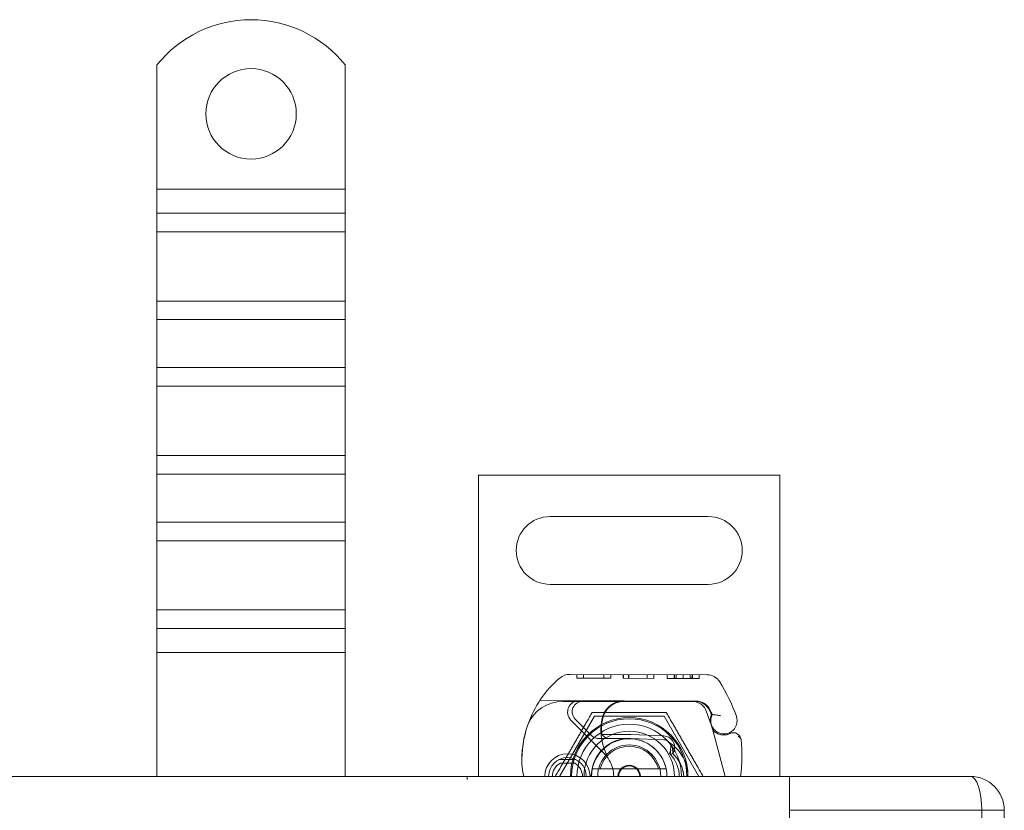
# Model space of a CAD drawing. Units: millimetres. Extents: x -1917 to -798, y -27177 to -26236.
# Drawn here: x -967 to -836, y -26550 to -26445 of the extents above; entities that cross this region are included whole.
import ezdxf

# ---------------------------------------------------------------- set-up
doc = ezdxf.new("R2010")
doc.units = ezdxf.units.MM
doc.header["$LTSCALE"] = 4
doc.layers.add('Obrys', color=7, linetype='Continuous', lineweight=18)

msp = doc.modelspace()

# ---------------------------------------------------------------- linework, layer by layer
at = {"layer": 'Obrys'}
for p, q in [((-948.567, -26450.922), (-948.567, -26467.409)), ((-923.567, -26450.922), (-923.567, -26467.409)), ((-923.567, -26467.409), (-948.567, -26467.409)), ((-948.567, -26467.409), (-948.567, -26470.591)), ((-923.567, -26467.409), (-923.567, -26470.591)), ((-923.567, -26470.591), (-948.567, -26470.591)), ((-948.567, -26470.591), (-948.567, -26473.066)), ((-923.567, -26470.591), (-923.567, -26473.066)), ((-923.567, -26473.066), (-948.567, -26473.066)), ((-948.567, -26482.258), (-948.567, -26473.066)), ((-923.567, -26482.258), (-923.567, -26473.066)), ((-923.567, -26482.258), (-948.567, -26482.258)), ((-948.567, -26482.258), (-948.567, -26484.733)), ((-923.567, -26482.258), (-923.567, -26484.733)), ((-923.567, -26484.733), (-948.567, -26484.733)), ((-948.567, -26484.733), (-948.567, -26491.097)), ((-923.567, -26484.733), (-923.567, -26491.097)), ((-923.567, -26491.097), (-948.567, -26491.097)), ((-948.567, -26491.097), (-948.567, -26493.572)), ((-923.567, -26491.097), (-923.567, -26493.572)), ((-923.567, -26493.572), (-948.567, -26493.572)), ((-948.567, -26502.765), (-948.567, -26493.572)), ((-923.567, -26502.765), (-923.567, -26493.572)), ((-923.567, -26502.765), (-948.567, -26502.765)), ((-948.567, -26502.765), (-948.567, -26505.239)), ((-923.567, -26502.765), (-923.567, -26505.239)), ((-923.567, -26505.239), (-948.567, -26505.239)), ((-948.567, -26505.239), (-948.567, -26511.603)), ((-923.567, -26505.239), (-923.567, -26511.603)), ((-905.863, -26505.374), (-905.863, -26545.374)), ((-865.863, -26505.374), (-905.863, -26505.374)), ((-865.863, -26545.374), (-865.863, -26505.374)), ((-923.567, -26511.603), (-948.567, -26511.603)), ((-948.567, -26511.603), (-948.567, -26514.078)), ((-923.567, -26511.603), (-923.567, -26514.078)), ((-896.363, -26510.874), (-875.363, -26510.874)), ((-923.567, -26514.078), (-948.567, -26514.078)), ((-948.567, -26523.271), (-948.567, -26514.078)), ((-923.567, -26523.271), (-923.567, -26514.078)), ((-875.363, -26519.874), (-896.363, -26519.874)), ((-923.567, -26523.271), (-948.567, -26523.271)), ((-948.567, -26523.271), (-948.567, -26525.746)), ((-923.567, -26523.271), (-923.567, -26525.746)), ((-923.567, -26525.746), (-948.567, -26525.746)), ((-948.567, -26525.746), (-948.567, -26528.927)), ((-923.567, -26525.746), (-923.567, -26528.927)), ((-948.567, -26528.927), (-948.567, -26545.374)), ((-923.567, -26528.927), (-948.567, -26528.927)), ((-923.567, -26528.927), (-923.567, -26545.374)), ((-875.536, -26531.877), (-893.761, -26531.825)), ((-892.83, -26531.828), (-892.831, -26532.328)), ((-892.831, -26532.328), (-888.325, -26532.34)), ((-891.925, -26531.83), (-891.926, -26532.33)), ((-889.228, -26531.838), (-889.23, -26532.338)), ((-888.323, -26531.84), (-888.325, -26532.34)), ((-886.687, -26531.845), (-886.689, -26532.345)), ((-886.633, -26532.345), (-886.689, -26532.345)), ((-886.632, -26531.845), (-886.633, -26532.345)), ((-886.633, -26532.345), (-882.595, -26532.357)), ((-885.943, -26531.847), (-885.945, -26532.347)), ((-885.907, -26531.847), (-885.909, -26532.347)), ((-883.499, -26531.854), (-883.5, -26532.354)), ((-882.593, -26531.857), (-882.595, -26532.357)), ((-880.815, -26531.862), (-880.816, -26532.362)), ((-880.815, -26531.862), (-880.816, -26532.362)), ((-880.816, -26532.362), (-878.689, -26532.368)), ((-879.91, -26531.864), (-879.911, -26532.364)), ((-879.91, -26531.864), (-879.911, -26532.364)), ((-879.848, -26531.864), (-879.849, -26532.364)), ((-879.61, -26531.865), (-879.612, -26532.365)), ((-878.688, -26531.868), (-878.689, -26532.368)), ((-878.689, -26532.368), (-876.562, -26532.374)), ((-877.765, -26531.87), (-877.767, -26532.37)), ((-877.528, -26531.871), (-877.53, -26532.371)), ((-877.466, -26531.871), (-877.468, -26532.371)), ((-877.466, -26531.871), (-877.468, -26532.371)), ((-876.561, -26531.874), (-876.562, -26532.374)), ((-876.561, -26531.874), (-876.562, -26532.374)), ((-897.751, -26535.314), (-892.535, -26535.329)), ((-892.063, -26535.424), (-894.699, -26535.424)), ((-892.535, -26535.329), (-886.535, -26535.346)), ((-887.226, -26535.424), (-892.063, -26535.424)), ((-886.563, -26535.424), (-887.226, -26535.424)), ((-877.027, -26535.424), (-886.563, -26535.424)), ((-886.535, -26535.346), (-876.999, -26535.373)), ((-875.598, -26536.782), (-875.004, -26538.532)), ((-875, -26537.055), (-875.204, -26536.601)), ((-890.488, -26537.363), (-895.113, -26545.374)), ((-889.224, -26542.294), (-893.603, -26537.886)), ((-893.035, -26537.767), (-890.773, -26540.031)), ((-881.238, -26537.363), (-890.488, -26537.363)), ((-876.613, -26545.374), (-881.238, -26537.363)), ((-874.85, -26538.988), (-875.004, -26538.532)), ((-873.123, -26545.374), (-874.769, -26539.229)), ((-890.065, -26540.324), (-889.53, -26540.324)), ((-889.53, -26540.324), (-888.942, -26540.324)), ((-888.942, -26540.324), (-889.501, -26539.828)), ((-888.429, -26539.824), (-888.497, -26539.824)), ((-888.429, -26540.324), (-888.464, -26540.324)), ((-885.863, -26539.824), (-888.429, -26539.824)), ((-888.429, -26540.324), (-885.863, -26540.324)), ((-885.661, -26540.328), (-881.288, -26540.503)), ((-881.268, -26540.004), (-885.641, -26539.829)), ((-893.095, -26543.124), (-895.032, -26543.124)), ((-895.032, -26543.624), (-893.095, -26543.624)), ((-889.736, -26544.374), (-881.991, -26544.374)), ((-1351.067, -26545.374), (-864.567, -26545.374)), ((-907.364, -26545.374), (-907.364, -26545.788)), ((-907.364, -26545.374), (-907.364, -26545.788)), ((-840.567, -26545.374), (-864.567, -26545.374)), ((-864.567, -26549.874), (-864.567, -26545.374)), ((-864.567, -26549.874), (-839.067, -26549.874)), ((-864.567, -26555.874), (-864.567, -26549.874)), ((-836.067, -26549.874), (-839.067, -26549.874)), ((-839.067, -27040.874), (-839.067, -26549.874)), ((-836.067, -26549.874), (-836.067, -27040.874))]:
    msp.add_line(p, q, dxfattribs=at)
msp.add_circle((-936.067, -26457.409), 6, dxfattribs=at)
for centre, radius, start, end in [((-936.067, -26460.909), 16, 38.62483, 141.37517), ((-896.363, -26515.374), 4.5, 90, 270), ((-875.363, -26515.374), 4.5, 270, 90), ((-886.072, -26543.033), 14, 129.8872, 161.26627), ((-893.767, -26533.825), 2, 89.8374, 129.8872), ((-875.542, -26533.877), 2, 31.83046, 89.8374), ((-894.063, -26545.374), 23.8, 19.58446, 31.83046), ((-894.699, -26540.424), 5, 90, 157.94453), ((-892.539, -26536.829), 1.5, 89.8374, 224.81565), ((-892.063, -26536.797), 1.373, 90, 224.97826), ((-886.544, -26538.346), 3, 89.8374, 170.43183), ((-886.563, -26538.324), 2.9, 90, 170.59443), ((-877.492, -26537.424), 2, 18.73021, 90), ((-877.027, -26537.424), 2, 24.29106, 90), ((-877.005, -26537.473), 2.1, 24.85346, 89.8374), ((-894.063, -26545.374), 20.9, 23.10564, 24.85346), ((-885.863, -26545.374), 7.8, 0, 180), ((-885.863, -26545.374), 7.65, 0, 180), ((-881.613, -26539.177), 8, 170.43183, 210.20457), ((-881.631, -26539.141), 7.9, 170.59443, 184.98453), ((-873.213, -26537.925), 1.891, 160.06862, 198.73021), ((-873.289, -26537.983), 1.75, 152.40381, 19.58446), ((-875.273, -26537.178), 0.3, 340.06862, 24.29106), ((-885.125, -26543.354), 15, 161.26627, 181.44601), ((-894.699, -26540.424), 5, 157.94453, 163.11626), ((-885.863, -26545.374), 6.937, 0, 180), ((-885.863, -26545.374), 6, 0, 180), ((-873.903, -26538.667), 1, 198.73021, 231.39879), ((-873.31, -26537.924), 1.95, 231.39879, 296.05174), ((-885.863, -26545.374), 5, 0, 180), ((-890.065, -26539.324), 1, 224.97826, 270), ((-885.863, -26545.374), 5, 11.53696, 168.46304), ((-885.863, -26545.374), 5.05, 90, 131.85531), ((-885.863, -26545.374), 5.55, 87.70756, 90), ((-885.863, -26545.374), 5.05, 87.70756, 90), ((-881.328, -26541.503), 1, 344.67066, 87.70756), ((-881.328, -26541.503), 1.5, 344.70061, 87.70756), ((-872.015, -26540.574), 1, 5.82991, 116.05174), ((-892.906, -26542.708), 22, 353.03801, 5.82991), ((-885.863, -26545.374), 5.05, 131.85531, 180), ((-885.863, -26545.374), 4.188, 0, 180), ((-885.863, -26545.374), 4, 14.47751, 165.52249), ((-894.063, -26545.374), 3, 0, 180), ((-894.063, -26545.374), 2.5, 0, 180), ((-895.032, -26543.624), 0.5, 90, 118.95502), ((-893.095, -26543.624), 0.5, 61.04498, 90), ((-892.416, -26545.465), 4.5, 30.20457, 44.81565), ((-892.416, -26545.465), 4.5, 1.15911, 30.20457), ((-894.122, -26543.581), 6, 181.44601, 197.38974), ((-894.063, -26545.374), 2, 118.95502, 180), ((-894.063, -26545.374), 2, 0, 61.04498), ((-885.863, -26545.374), 5, 168.46304, 180), ((-885.863, -26545.374), 1.5, 0, 180), ((-885.863, -26545.374), 1.4, 0, 180), ((-885.863, -26545.374), 5, 0, 11.53696), ((-840.567, -26549.874), 4.5, 0, 90)]:
    msp.add_arc(centre, radius, start, end, dxfattribs=at)
for centre, major_axis, ratio, start_param, end_param in [((-881.017, -26541.689), (0.675, 1.127), 0.8654957, 4.6404697, 5.0249285), ((-883.068, -26545.083), (-2.762, 2.806), 0.9486753, 4.7121846, 4.7223985), ((-840.567, -26549.874), (0, 4.5), 0.3333333, -1.5707963, 0)]:
    msp.add_ellipse(centre, major_axis=major_axis, ratio=ratio, start_param=start_param, end_param=end_param, dxfattribs=at)
for points, weights in [([(-895.678, -26545.374), (-893.225, -26541.124), (-890.771, -26536.874)], [1, 1.15470053838, 1]), ([(-890.771, -26536.874), (-885.863, -26536.874), (-880.956, -26536.874)], [1, 1.15470053838, 1]), ([(-880.956, -26536.874), (-878.502, -26541.124), (-876.049, -26545.374)], [1, 1.15470053838, 1]), ([(-890.762, -26544.374), (-890.192, -26544.374), (-889.736, -26544.374)], [1.01967201941, 1.01641431551, 1]), ([(-881.991, -26544.374), (-881.535, -26544.374), (-880.965, -26544.374)], [1, 1.01641431551, 1.01967201941])]:
    msp.add_rational_spline(points, weights, degree=2, dxfattribs=at)
for points, knots in [([(-873.687, -26537.348), (-873.689, -26537.347), (-873.69, -26537.347), (-873.784, -26537.316), (-873.878, -26537.292), (-874.066, -26537.251), (-874.16, -26537.236), (-874.37, -26537.206), (-874.48, -26537.195), (-874.658, -26537.181), (-874.726, -26537.178), (-874.817, -26537.173), (-874.84, -26537.172), (-874.84, -26537.172)], [-0.0004584, -0.0004584, -0.0004584, -0.0004584, 0, 0, 0.02913138, 0.02913138, 0.0589228, 0.0589228, 0.09920174, 0.09920174, 0.13620105, 0.13620105, 0.17180901, 0.17180901, 0.17180901, 0.17180901]), ([(-899.484, -26538.972), (-899.623, -26539.43), (-899.741, -26539.903), (-899.834, -26540.359), (-899.926, -26540.815), (-899.993, -26541.253), (-900.041, -26541.697), (-900.066, -26541.919), (-900.085, -26542.142), (-900.1, -26542.368), (-900.129, -26542.821), (-900.138, -26543.288), (-900.125, -26543.75)], [0.7738005, 0.7738005, 0.7738005, 0.7738005, 0.90767202, 0.90767202, 0.90767202, 1.04154354, 1.04154354, 1.04154354, 1.1084793, 1.1084793, 1.1084793, 1.24235082, 1.24235082, 1.24235082, 1.24235082]), ([(-874.774, -26539.213), (-874.774, -26539.213), (-874.774, -26539.213), (-874.788, -26539.169), (-874.803, -26539.126), (-874.819, -26539.08)], [-0.084912874, -0.084912874, -0.084912874, -0.084912874, -0.084769722, -0.084769722, 0, 0, 0, 0]), ([(-872.454, -26539.676), (-872.555, -26539.725), (-872.656, -26539.764), (-872.968, -26539.856), (-873.173, -26539.877), (-873.522, -26539.867), (-873.671, -26539.845), (-873.913, -26539.781), (-874.011, -26539.746), (-874.266, -26539.631), (-874.408, -26539.537), (-874.525, -26539.446)], [-1.75335063, -1.75335063, -1.75335063, -1.75335063, -1.69086956, -1.69086956, -1.5574964, -1.5574964, -1.44651522, -1.44651522, -1.36142111, -1.36142111, -1.20865089, -1.20865089, -1.20865089, -1.20865089]), ([(-888.497, -26539.824), (-888.606, -26539.824), (-888.727, -26539.824), (-888.888, -26539.825), (-889.016, -26539.825), (-889.129, -26539.826), (-889.273, -26539.826), (-889.364, -26539.827), (-889.442, -26539.827), (-889.487, -26539.828), (-889.501, -26539.828), (-889.501, -26539.828)], [-0.73937491, -0.73937491, -0.73937491, -0.73937491, -0.70828524, -0.70828524, -0.68958817, -0.6708911, -0.6708911, -0.63379815, -0.63379815, -0.6153592, -0.59692025, -0.59692025, -0.59692025, -0.59692025]), ([(-888.942, -26540.324), (-888.939, -26540.324), (-888.936, -26540.324), (-888.916, -26540.324), (-888.88, -26540.324), (-888.839, -26540.324), (-888.773, -26540.324), (-888.72, -26540.324), (-888.658, -26540.324), (-888.58, -26540.324), (-888.52, -26540.324), (-888.464, -26540.324)], [0.59692025, 0.59692025, 0.59692025, 0.59692025, 0.6153592, 0.63379815, 0.63379815, 0.6708911, 0.6708911, 0.68958817, 0.70828524, 0.70828524, 0.73937491, 0.73937491, 0.73937491, 0.73937491]), ([(-871.02, -26540.473), (-871.02, -26540.472), (-871.02, -26540.471), (-871.037, -26540.319), (-871.153, -26540.176), (-871.377, -26540.086)], [-0.051511333, -0.051511333, -0.051511333, -0.051511333, -0.051262212, -0.051262212, -0.000017355, -0.000017355, -0.000017355, -0.000017355]), ([(-880.536, -26540.891), (-880.473, -26540.931), (-880.411, -26540.972), (-880.289, -26541.056), (-880.229, -26541.1), (-880.17, -26541.144)], [-0.044540905, -0.044540905, -0.044540905, -0.044540905, -0.022285352, -0.022285352, -0.00002713, -0.00002713, -0.00002713, -0.00002713]), ([(-880.515, -26542.356), (-880.492, -26542.258), (-880.468, -26542.161), (-880.418, -26541.967), (-880.392, -26541.87), (-880.365, -26541.774)], [0.000074261, 0.000074261, 0.000074261, 0.000074261, 0.034187264, 0.034187264, 0.068336145, 0.068336145, 0.068336145, 0.068336145]), ([(-880.092, -26542.351), (-880.09, -26542.335), (-880.088, -26542.318), (-880.069, -26542.095), (-880.083, -26541.882), (-880.179, -26541.49), (-880.254, -26541.306), (-880.388, -26541.11), (-880.412, -26541.077), (-880.438, -26541.045)], [0, 0, 0, 0, 0.00556228, 0.00556228, 0.07409364, 0.07409364, 0.13543743, 0.13543743, 0.14819164, 0.14819164, 0.14819164, 0.14819164]), ([(-880.363, -26541.767), (-880.352, -26541.877), (-880.353, -26541.987), (-880.376, -26542.211), (-880.4, -26542.325), (-880.434, -26542.434)], [0, 0, 0, 0, 0.035252544, 0.035252544, 0.073381932, 0.073381932, 0.073381932, 0.073381932]), ([(-878.067, -26545.374), (-878.067, -26544.78), (-878.164, -26544.186), (-878.36, -26543.627), (-878.702, -26542.647), (-879.341, -26541.77), (-880.17, -26541.144)], [95.81857587, 95.81857587, 95.81857587, 95.81857587, 96.15456192, 96.15456192, 96.15456192, 96.74273071, 96.74273071, 96.74273071, 96.74273071]), ([(-880.405, -26542.464), (-880.351, -26542.449), (-880.298, -26542.432), (-880.194, -26542.395), (-880.142, -26542.375), (-880.092, -26542.353)], [0.000048105, 0.000048105, 0.000048105, 0.000048105, 0.018712803, 0.018712803, 0.037300062, 0.037300062, 0.037300062, 0.037300062]), ([(-878.602, -26545.374), (-878.648, -26544.848), (-878.779, -26544.33), (-878.997, -26543.849), (-879.254, -26543.282), (-879.629, -26542.771), (-880.092, -26542.353)], [0.59534137, 0.59534137, 0.59534137, 0.59534137, 0.75459843, 0.75459843, 0.75459843, 0.94236257, 0.94236257, 0.94236257, 0.94236257])]:
    msp.add_open_spline(points, degree=3, knots=knots, dxfattribs=at)
for points in [[(-874.819, -26539.08), (-874.844, -26539.005), (-874.848, -26538.994), (-874.85, -26538.988)], [(-874.769, -26539.229), (-874.772, -26539.219), (-874.775, -26539.208), (-874.779, -26539.198)], [(-874.527, -26539.447), (-874.526, -26539.447), (-874.526, -26539.447), (-874.526, -26539.447)], [(-871.378, -26540.086), (-871.377, -26540.086), (-871.377, -26540.086), (-871.377, -26540.086)], [(-880.365, -26541.774), (-880.364, -26541.772), (-880.364, -26541.769), (-880.363, -26541.767)], [(-880.363, -26541.767), (-880.363, -26541.767), (-880.363, -26541.767), (-880.363, -26541.767)], [(-879.994, -26540.816), (-879.747, -26541.295), (-879.786, -26541.908), (-880.091, -26542.352)], [(-880.515, -26542.356), (-880.488, -26542.382), (-880.46, -26542.408), (-880.434, -26542.435)], [(-880.405, -26542.464), (-879.652, -26543.23), (-879.217, -26544.305), (-879.214, -26545.374)], [(-880.405, -26542.464), (-880.405, -26542.464), (-880.405, -26542.464), (-880.405, -26542.464)], [(-880.405, -26542.464), (-880.405, -26542.464), (-880.405, -26542.464), (-880.405, -26542.464)], [(-880.092, -26542.353), (-879.241, -26543.126), (-878.702, -26544.231), (-878.598, -26545.374)]]:
    msp.add_open_spline(points, degree=3, dxfattribs=at)

doc.saveas('drawing.dxf')
